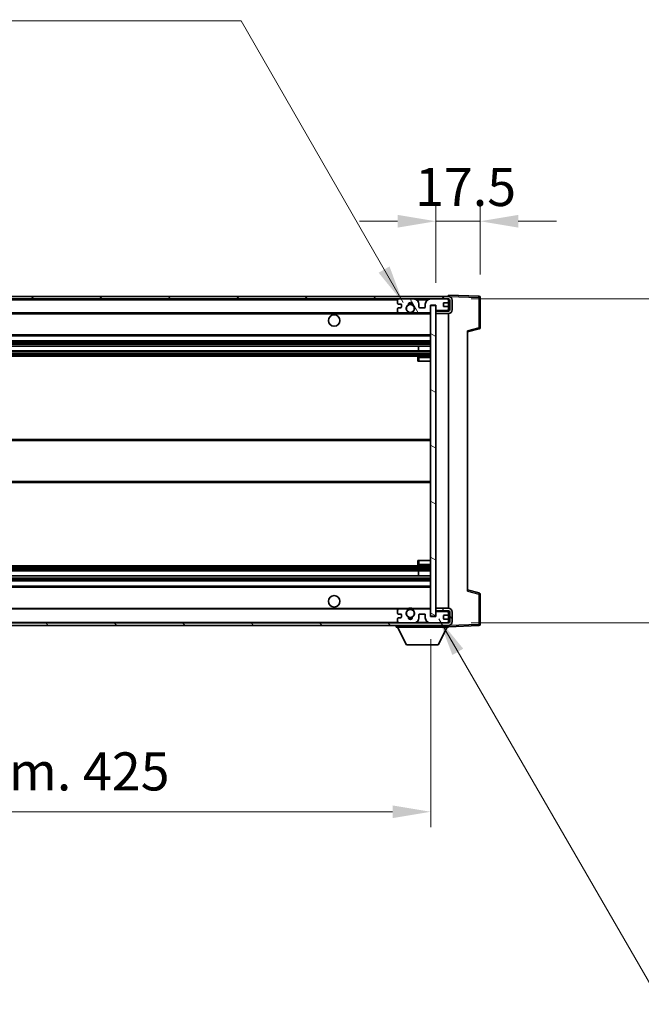
# Model space of a CAD drawing. Units: millimetres. Extents: x 10 to 12006, y 1 to 1687.
# Drawn here: x 2725 to 2970, y 949 to 1336 of the extents above; entities that cross this region are included whole.
import ezdxf

# ---------------------------------------------------------------- set-up
doc = ezdxf.new("R2010")
doc.units = ezdxf.units.MM
for name, color, linetype, lineweight in [('Dimension (ISO)', 7, 'Continuous', 18), ('Dimension (ISO) @ 1', 7, 'Continuous', 18), ('Symbol (ISO) @ 1', 7, 'Continuous', 18), ('Visible (ISO)', 7, 'Continuous', 35), ('Visible Narrow (ISO)', 7, 'Continuous', 25)]:
    doc.layers.add(name, color=color, linetype=linetype, lineweight=lineweight)
doc.layers.add('Hatch (ISO)', color=1, linetype='Continuous', lineweight=18, true_color=0xff0000)
doc.styles.add('Note Text (TK)', font='MS PGothic.ttf')
doc.dimstyles.new('Default - Method 1b (TK)', dxfattribs={"dimscale": 3, "dimtxt": 2.5, "dimasz": 2.5, "dimexe": 1, "dimexo": 1.5, "dimgap": 1, "dimtad": 1, "dimtoh": 1, "dimrnd": 1e-08, "dimdsep": 46, "dimtxsty": 'Note Text (TK)', "dimcen": 0.09, "dimdle": 5, "dimclrd": 100, "dimclre": 100, "dimclrt": 7, "dimadec": 1, "dimazin": 1, "dimtfac": 1, "dimtmove": 0, "dimatfit": 3, "dimfxl": 0, "dimtolj": 1, "dimlwd": -1, "dimlwe": -1, "dimarcsym": 0})
doc.dimstyles.new('Default - Method 1b (TK)$7', dxfattribs={"dimscale": 3, "dimtxt": 2.5, "dimasz": 2.5, "dimexe": 1, "dimexo": 1.5, "dimgap": 1, "dimtad": 1, "dimtoh": 1, "dimrnd": 1e-08, "dimdsep": 46, "dimtxsty": 'Note Text (TK)', "dimcen": 0.09, "dimdle": 5, "dimclrd": 256, "dimclre": 100, "dimclrt": 7, "dimadec": 1, "dimazin": 1, "dimtfac": 1, "dimtmove": 0, "dimatfit": 3, "dimfxl": 0, "dimtolj": 1, "dimlwd": -1, "dimlwe": -1, "dimarcsym": 0})

# ---------------------------------------------------------------- blocks, each defined once
blk = doc.blocks.new('*D98')
at = {"layer": 'Defpoints', "color": 0, "transparency": 16777216}
for p in [(2461.91, 1101.53), (2886.91, 1101.63), (2886.91, 1024.68)]:
    blk.add_point(p, dxfattribs=at)
at = {"layer": 'Dimension (ISO)', "color": 100, "transparency": 16777216}
for p, q in [((2461.91, 1092.53), (2461.91, 1018.68)), ((2886.91, 1092.63), (2886.91, 1018.68)), ((2476.91, 1024.68), (2871.91, 1024.68))]:
    blk.add_line(p, q, dxfattribs=at)
for points in [[(2476.91, 1027.18), (2476.91, 1022.18), (2461.91, 1024.68)], [(2871.91, 1027.18), (2871.91, 1022.18), (2886.91, 1024.68)]]:
    blk.add_solid(points, dxfattribs=at)
at = {"layer": 'Dimension (ISO)', "color": 7, "transparency": 16777216, "insert": (2560.54, 1040.57), "char_height": 15, "attachment_point": 4, "style": 'Note Text (TK)'}
blk.add_mtext('\\A1;\\fＭＳ Ｐゴシック|b0|i0;\\H15.0000;有効寸法 / Max dim. 425', dxfattribs=at)
blk = doc.blocks.new('*D99')
at = {"layer": 'Defpoints', "color": 0, "transparency": 16777216}
for p in [(2906.41, 1257.11), (2906.41, 1227.11), (2888.91, 1223.93)]:
    blk.add_point(p, dxfattribs=at)
at = {"layer": 'Dimension (ISO)', "color": 100, "transparency": 16777216}
for p, q in [((2888.91, 1232.93), (2888.91, 1263.11)), ((2906.41, 1236.11), (2906.41, 1263.11)), ((2873.91, 1257.11), (2858.91, 1257.11)), ((2888.91, 1257.11), (2906.41, 1257.11)), ((2921.41, 1257.11), (2936.41, 1257.11))]:
    blk.add_line(p, q, dxfattribs=at)
for points in [[(2873.91, 1259.61), (2873.91, 1254.61), (2888.91, 1257.11)], [(2921.41, 1259.61), (2921.41, 1254.61), (2906.41, 1257.11)]]:
    blk.add_solid(points, dxfattribs=at)
at = {"layer": 'Dimension (ISO)', "color": 7, "transparency": 16777216, "insert": (2880.78, 1270.61), "char_height": 15, "attachment_point": 4, "style": 'Note Text (TK)'}
blk.add_mtext('\\A1;17.5', dxfattribs=at)
blk = doc.blocks.new('*D101')
at = {"layer": 'Defpoints', "color": 0, "transparency": 16777216}
for p in [(2893.91, 1226.53), (2893.91, 1099.03), (3007.91, 1099.03)]:
    blk.add_point(p, dxfattribs=at)
at = {"layer": 'Dimension (ISO)', "color": 100, "transparency": 16777216}
for p, q in [((3007.91, 1226.53), (3007.91, 1497.54)), ((2902.91, 1226.53), (3013.91, 1226.53)), ((3007.91, 1114.03), (3007.91, 1211.53)), ((2902.91, 1099.03), (3013.91, 1099.03))]:
    blk.add_line(p, q, dxfattribs=at)
for points in [[(3005.41, 1211.53), (3010.41, 1211.53), (3007.91, 1226.53)], [(3005.41, 1114.03), (3010.41, 1114.03), (3007.91, 1099.03)]]:
    blk.add_solid(points, dxfattribs=at)
at = {"layer": 'Dimension (ISO)', "color": 7, "transparency": 16777216, "insert": (2992.02, 1248.47), "char_height": 15, "attachment_point": 4, "rotation": 90, "style": 'Note Text (TK)'}
blk.add_mtext('\\A1;\\fＭＳ Ｐゴシック|b0|i0;\\H15.0000;有効寸法 / Max dim. 127.5', dxfattribs=at)

msp = doc.modelspace()

# ---------------------------------------------------------------- hatches: boundary and pattern name
at = {"layer": 'Hatch (ISO)'}
h = msp.add_hatch(dxfattribs=at)
h.set_pattern_fill('ANSI31', color=256, scale=152.4, style=0)
h.set_pattern_definition([(45, (1106.193, -46.706), (-13.47038, 13.47038), [])])
edge = h.paths.add_edge_path()
edge.add_line((2893.9063, 1221.7753), (2888.9063, 1221.7753))
edge.add_line((2888.9063, 1221.7753), (2888.9063, 1220.7753))
edge.add_line((2888.9063, 1220.7753), (2893.9063, 1220.7753))
edge.add_ellipse((2893.9063, 1222.2753), major_axis=(0, -1.5), ratio=1, start_angle=0, end_angle=90)
edge.add_line((2895.4063, 1222.2753), (2895.4063, 1226.0253))
edge.add_ellipse((2893.9063, 1226.0253), major_axis=(1.5, 0), ratio=1, start_angle=0, end_angle=90)
edge.add_line((2893.9063, 1227.5253), (2474.4063, 1227.5253))
edge.add_line((2474.4063, 1227.5253), (2474.4063, 1226.538))
edge.add_line((2474.4063, 1226.538), (2474.4063, 1226.5253))
edge.add_line((2474.4063, 1226.5253), (2474.5313, 1226.5253))
edge.add_line((2474.5313, 1226.5253), (2486.1063, 1226.5253))
edge.add_line((2486.1063, 1226.5253), (2874.4063, 1226.5253))
edge.add_line((2874.4063, 1226.5253), (2880.3063, 1226.5253))
edge.add_line((2880.3063, 1226.5253), (2886.8063, 1226.5253))
edge.add_line((2886.8063, 1226.5253), (2893.4063, 1226.5253))
edge.add_line((2893.4063, 1226.5253), (2893.9063, 1226.5253))
edge.add_ellipse((2893.9063, 1226.0253), major_axis=(0, 0.5), ratio=1, start_angle=270, end_angle=360, ccw=False)
edge.add_line((2894.4063, 1226.0253), (2894.4063, 1222.2753))
edge.add_ellipse((2893.9063, 1222.2753), major_axis=(0.5, 0), ratio=1, start_angle=270, end_angle=360, ccw=False)
h = msp.add_hatch(dxfattribs=at)
h.set_pattern_fill('ANSI31', color=256, scale=152.4, angle=75.000175, style=0)
h.set_pattern_definition([(120.0002, (1106.193, -46.706), (-16.49775, -9.52505), [])])
edge = h.paths.add_edge_path()
edge.add_ellipse((2874.4063, 1226.0253), major_axis=(0, 0.5), ratio=1, start_angle=0, end_angle=90)
edge.add_line((2873.9063, 1226.0253), (2873.9063, 1224.8253))
edge.add_ellipse((2874.2063, 1224.8253), major_axis=(-0.3, 0), ratio=1, start_angle=0, end_angle=90)
edge.add_line((2874.2063, 1224.5253), (2875.1063, 1224.5253))
edge.add_ellipse((2875.1063, 1224.2253), major_axis=(0, 0.3), ratio=1, start_angle=270, end_angle=360, ccw=False)
edge.add_line((2875.4063, 1224.2253), (2875.4063, 1223.3253))
edge.add_ellipse((2875.1063, 1223.3253), major_axis=(0.3, 0), ratio=1, start_angle=270, end_angle=360, ccw=False)
edge.add_line((2875.1063, 1223.0253), (2874.2063, 1223.0253))
edge.add_ellipse((2874.2063, 1222.7253), major_axis=(0, 0.3), ratio=1, start_angle=0, end_angle=90)
edge.add_line((2873.9063, 1222.7253), (2873.9063, 1221.5253))
edge.add_ellipse((2874.4063, 1221.5253), major_axis=(-0.5, 0), ratio=1, start_angle=0, end_angle=90)
edge.add_line((2874.4063, 1221.0253), (2877.4307, 1221.0253))
edge.add_ellipse((2877.4307, 1221.4253), major_axis=(0, -0.4), ratio=1, start_angle=0, end_angle=132.45415)
edge.add_ellipse((2878.9063, 1222.7753), major_axis=(-1.1805, -1.08), ratio=1, start_angle=261.020412, end_angle=360, ccw=False)
edge.add_ellipse((2877.8583, 1224.3602), major_axis=(0.1655, -0.2502), ratio=1, start_angle=0, end_angle=60.082872)
edge.add_ellipse((2878.9063, 1224.4253), major_axis=(-0.7486, -0.0465), ratio=1, start_angle=172.885131, end_angle=360, ccw=False)
edge.add_ellipse((2879.9543, 1224.3602), major_axis=(-0.2994, 0.0186), ratio=1, start_angle=0, end_angle=60.082872)
edge.add_ellipse((2878.9063, 1222.7753), major_axis=(0.8825, 1.3346), ratio=1, start_angle=261.020412, end_angle=360, ccw=False)
edge.add_ellipse((2880.3819, 1221.4253), major_axis=(-0.2951, 0.27), ratio=1, start_angle=0, end_angle=132.45415)
edge.add_line((2880.3819, 1221.0253), (2886.4063, 1221.0253))
edge.add_ellipse((2886.4063, 1221.4253), major_axis=(0, -0.4), ratio=1, start_angle=0, end_angle=90)
edge.add_line((2886.8063, 1221.4253), (2886.8063, 1224.0253))
edge.add_line((2886.8063, 1224.0253), (2889.0063, 1224.0253))
edge.add_line((2889.0063, 1224.0253), (2889.0063, 1222.4253))
edge.add_ellipse((2889.4063, 1222.4253), major_axis=(-0.4, 0), ratio=1, start_angle=0, end_angle=90)
edge.add_line((2889.4063, 1222.0253), (2893.4063, 1222.0253))
edge.add_ellipse((2893.4063, 1222.5253), major_axis=(0, -0.5), ratio=1, start_angle=0, end_angle=90)
edge.add_line((2893.9063, 1222.5253), (2893.9063, 1223.2253))
edge.add_ellipse((2893.6063, 1223.2253), major_axis=(0.3, 0), ratio=1, start_angle=0, end_angle=90)
edge.add_line((2893.6063, 1223.5253), (2892.2063, 1223.5253))
edge.add_ellipse((2892.2063, 1223.8253), major_axis=(0, -0.3), ratio=1, start_angle=270, end_angle=360, ccw=False)
edge.add_line((2891.9063, 1223.8253), (2891.9063, 1224.7253))
edge.add_ellipse((2892.2063, 1224.7253), major_axis=(-0.3, 0), ratio=1, start_angle=270, end_angle=360, ccw=False)
edge.add_line((2892.2063, 1225.0253), (2893.6063, 1225.0253))
edge.add_ellipse((2893.6063, 1225.3253), major_axis=(0, -0.3), ratio=1, start_angle=0, end_angle=90)
edge.add_line((2893.9063, 1225.3253), (2893.9063, 1226.0253))
edge.add_ellipse((2893.4063, 1226.0253), major_axis=(0.5, 0), ratio=1, start_angle=0, end_angle=90)
edge.add_line((2893.4063, 1226.5253), (2886.8063, 1226.5253))
edge.add_ellipse((2886.8063, 1224.5253), major_axis=(0, 2), ratio=1, start_angle=0, end_angle=90)
edge.add_line((2884.8063, 1224.5253), (2884.8063, 1223.3253))
edge.add_ellipse((2884.5063, 1223.3253), major_axis=(0.3, 0), ratio=1, start_angle=270, end_angle=360, ccw=False)
edge.add_line((2884.5063, 1223.0253), (2882.6063, 1223.0253))
edge.add_ellipse((2882.6063, 1223.3253), major_axis=(0, -0.3), ratio=1, start_angle=270, end_angle=360, ccw=False)
edge.add_line((2882.3063, 1223.3253), (2882.3063, 1224.5253))
edge.add_ellipse((2880.3063, 1224.5253), major_axis=(2, 0), ratio=1, start_angle=0, end_angle=90)
edge.add_line((2880.3063, 1226.5253), (2874.4063, 1226.5253))
h = msp.add_hatch(dxfattribs=at)
h.set_pattern_fill('ANSI31', color=256, scale=152.4, angle=105.000246, style=0)
h.set_pattern_definition([(150.0002, (1106.193, -46.706), (-9.52493, -16.49782), [])])
h.paths.add_polyline_path([(2888.9063, 1223.9253), (2886.9063, 1223.9253), (2886.9063, 1101.6253), (2888.9063, 1101.6253), (2888.9063, 1103.7753), (2888.9063, 1104.7753), (2888.9063, 1220.7753), (2888.9063, 1221.7753)])
h = msp.add_hatch(dxfattribs=at)
h.set_pattern_fill('ANSI31', color=256, scale=152.4, angle=90.00021, style=0)
h.set_pattern_definition([(135.0002, (1106.193, -46.706), (-13.47033, -13.47043), [])])
edge = h.paths.add_edge_path()
edge.add_line((2888.9063, 1103.7753), (2893.9063, 1103.7753))
edge.add_ellipse((2893.9063, 1103.2753), major_axis=(0, 0.5), ratio=1, start_angle=270, end_angle=360, ccw=False)
edge.add_line((2894.4063, 1103.2753), (2894.4063, 1099.5253))
edge.add_ellipse((2893.9063, 1099.5253), major_axis=(0.5, 0), ratio=1, start_angle=270, end_angle=360, ccw=False)
edge.add_line((2893.9063, 1099.0253), (2893.4063, 1099.0253))
edge.add_line((2893.4063, 1099.0253), (2886.8063, 1099.0253))
edge.add_line((2886.8063, 1099.0253), (2880.3063, 1099.0253))
edge.add_line((2880.3063, 1099.0253), (2874.4063, 1099.0253))
edge.add_line((2874.4063, 1099.0253), (2486.1063, 1099.0253))
edge.add_line((2486.1063, 1099.0253), (2474.5313, 1099.0253))
edge.add_line((2474.5313, 1099.0253), (2474.4063, 1099.0253))
edge.add_line((2474.4063, 1099.0253), (2474.4063, 1099.0127))
edge.add_line((2474.4063, 1099.0127), (2474.4063, 1098.0253))
edge.add_line((2474.4063, 1098.0253), (2893.9063, 1098.0253))
edge.add_ellipse((2893.9063, 1099.5253), major_axis=(0, -1.5), ratio=1, start_angle=0, end_angle=90)
edge.add_line((2895.4063, 1099.5253), (2895.4063, 1103.2753))
edge.add_ellipse((2893.9063, 1103.2753), major_axis=(1.5, 0), ratio=1, start_angle=0, end_angle=90)
edge.add_line((2893.9063, 1104.7753), (2888.9063, 1104.7753))
edge.add_line((2888.9063, 1104.7753), (2888.9063, 1103.7753))

# ---------------------------------------------------------------- linework, layer by layer
at = {"layer": 'Visible (ISO)'}
for p, q in [((2893.9063, 1227.5253), (2474.4063, 1227.5253)), ((2474.4063, 1226.5253), (2893.9063, 1226.5253)), ((2873.9063, 1226.0253), (2873.9063, 1224.8253)), ((2880.3063, 1226.5253), (2874.4063, 1226.5253)), ((2893.4063, 1226.5253), (2886.8063, 1226.5253)), ((2891.9063, 1223.8253), (2891.9063, 1224.7253)), ((2892.2063, 1225.0253), (2893.6063, 1225.0253)), ((2893.9063, 1227.5257), (2893.9063, 1228.0253)), ((2905.9238, 1227.6057), (2893.9063, 1228.0253)), ((2893.9063, 1227.5253), (2893.9063, 1227.5257)), ((2893.9063, 1226.0253), (2893.9063, 1226.5253)), ((2893.9063, 1225.3253), (2893.9063, 1226.0253)), ((2893.9063, 1223.2253), (2893.9063, 1225.3253)), ((2894.4063, 1226.0253), (2894.4063, 1222.2753)), ((2895.4063, 1222.2753), (2895.4063, 1226.0253)), ((2906.4063, 1215.1944), (2906.4063, 1227.106)), ((2486.4063, 1221.0253), (2874.4063, 1221.0253)), ((2873.9063, 1222.7253), (2873.9063, 1221.5253)), ((2874.2063, 1224.5253), (2875.1063, 1224.5253)), ((2875.1063, 1223.0253), (2874.2063, 1223.0253)), ((2874.4063, 1221.0253), (2877.4307, 1221.0253)), ((2875.4063, 1224.2253), (2875.4063, 1223.3253)), ((2877.4307, 1221.0253), (2877.7455, 1221.0253)), ((2880.0671, 1221.0253), (2880.3819, 1221.0253)), ((2880.3819, 1221.0253), (2886.4063, 1221.0253)), ((2882.3063, 1223.3253), (2882.3063, 1224.5253)), ((2884.5063, 1223.0253), (2882.6063, 1223.0253)), ((2884.8063, 1224.5253), (2884.8063, 1223.3253)), ((2886.4063, 1221.0253), (2886.9063, 1221.0253)), ((2886.8063, 1221.4253), (2886.8063, 1224.0253)), ((2886.8063, 1224.0253), (2889.0063, 1224.0253)), ((2888.9063, 1223.9253), (2886.9063, 1223.9253)), ((2886.9063, 1223.9253), (2886.9063, 1101.6253)), ((2888.9063, 1101.6253), (2888.9063, 1223.9253)), ((2889.4063, 1222.0253), (2888.9063, 1222.0253)), ((2893.9063, 1221.7753), (2888.9063, 1221.7753)), ((2888.9063, 1221.7753), (2888.9063, 1220.7753)), ((2888.9063, 1220.7753), (2893.9063, 1220.7753)), ((2889.0063, 1224.0253), (2889.0063, 1222.4253)), ((2889.4063, 1222.0253), (2893.4063, 1222.0253)), ((2893.6063, 1223.5253), (2892.2063, 1223.5253)), ((2893.9063, 1222.0253), (2893.4063, 1222.0253)), ((2893.9063, 1222.5253), (2893.9063, 1223.2253)), ((2893.9063, 1222.0253), (2893.9063, 1222.5253)), ((2893.9063, 1221.7753), (2893.9063, 1222.0253)), ((2893.9063, 1104.7753), (2893.9063, 1220.7753)), ((2901.4063, 1213.5253), (2906.0304, 1214.71)), ((2901.4063, 1214.037), (2901.4063, 1111.5137)), ((2486.4063, 1212.0253), (2886.9063, 1212.0253)), ((2486.4063, 1210.0253), (2886.9063, 1210.0253)), ((2486.4063, 1207.9801), (2886.9063, 1207.9801)), ((2486.4063, 1206.0705), (2886.9063, 1206.0705)), ((2882.0937, 1206.0705), (2882.0937, 1207.9801)), ((2882.1063, 1206.0705), (2882.1063, 1207.9801)), ((2486.4063, 1204.0253), (2886.9063, 1204.0253)), ((2881.9063, 1203.5253), (2881.9063, 1202.0253)), ((2882.4063, 1202.0253), (2881.9063, 1202.0253)), ((2886.9063, 1204.0253), (2882.4063, 1204.0253)), ((2882.4063, 1202.0253), (2886.9063, 1202.0253)), ((2486.4063, 1171.2753), (2886.9063, 1171.2753)), ((2486.4063, 1154.2753), (2886.9063, 1154.2753)), ((2486.4063, 1121.5253), (2886.9063, 1121.5253)), ((2881.9063, 1123.5253), (2882.4063, 1123.5253)), ((2881.9063, 1123.5253), (2881.9063, 1122.0253)), ((2882.4063, 1123.5253), (2886.9063, 1123.5253)), ((2882.4063, 1121.5253), (2886.9063, 1121.5253)), ((2486.4063, 1119.4802), (2886.9063, 1119.4802)), ((2486.4063, 1117.5706), (2886.9063, 1117.5706)), ((2882.0937, 1117.5706), (2882.0937, 1119.4802)), ((2882.1063, 1117.5706), (2882.1063, 1119.4802)), ((2486.4063, 1115.5253), (2886.9063, 1115.5253)), ((2486.4063, 1113.5253), (2886.9063, 1113.5253)), ((2906.0304, 1110.8407), (2901.4063, 1112.0253)), ((2906.4063, 1098.4447), (2906.4063, 1110.3563)), ((2486.4063, 1104.5253), (2874.4063, 1104.5253)), ((2877.4307, 1104.5253), (2874.4063, 1104.5253)), ((2877.4307, 1104.5253), (2877.7455, 1104.5253)), ((2880.0671, 1104.5253), (2880.3819, 1104.5253)), ((2886.4063, 1104.5253), (2880.3819, 1104.5253)), ((2886.4063, 1104.5253), (2886.9063, 1104.5253)), ((2893.9063, 1104.7753), (2888.9063, 1104.7753)), ((2888.9063, 1104.7753), (2888.9063, 1103.7753)), ((2873.9063, 1104.0253), (2873.9063, 1102.8253)), ((2873.9063, 1100.7253), (2873.9063, 1099.5253)), ((2874.2063, 1102.5253), (2875.1063, 1102.5253)), ((2875.1063, 1101.0253), (2874.2063, 1101.0253)), ((2875.4063, 1102.2253), (2875.4063, 1101.3253)), ((2882.3063, 1101.0253), (2882.3063, 1102.2253)), ((2882.6063, 1102.5253), (2884.5063, 1102.5253)), ((2884.8063, 1102.2253), (2884.8063, 1101.0253)), ((2886.8063, 1101.5253), (2886.8063, 1104.1253)), ((2889.0063, 1101.5253), (2886.8063, 1101.5253)), ((2886.9063, 1101.6253), (2888.9063, 1101.6253)), ((2888.9063, 1103.7753), (2893.9063, 1103.7753)), ((2889.4063, 1103.5253), (2888.9063, 1103.5253)), ((2889.0063, 1103.1253), (2889.0063, 1101.5253)), ((2893.4063, 1103.5253), (2889.4063, 1103.5253)), ((2891.9063, 1100.8253), (2891.9063, 1101.7253)), ((2892.2063, 1102.0253), (2893.6063, 1102.0253)), ((2893.9063, 1103.5253), (2893.4063, 1103.5253)), ((2893.9063, 1103.5253), (2893.9063, 1103.7753)), ((2893.9063, 1103.0253), (2893.9063, 1103.5253)), ((2893.9063, 1102.3253), (2893.9063, 1103.0253)), ((2893.9063, 1100.2253), (2893.9063, 1102.3253)), ((2894.4063, 1103.2753), (2894.4063, 1099.5253)), ((2895.4063, 1099.5253), (2895.4063, 1103.2753)), ((2893.9063, 1099.0253), (2474.4063, 1099.0253)), ((2474.4063, 1098.0253), (2893.9063, 1098.0253)), ((2873.3063, 1098.0253), (2873.3063, 1097.3253)), ((2873.3063, 1097.3253), (2893.9063, 1097.3253)), ((2877.3563, 1090.4253), (2873.8063, 1097.3253)), ((2874.4063, 1099.0253), (2880.3063, 1099.0253)), ((2886.8063, 1099.0253), (2893.4063, 1099.0253)), ((2889.8563, 1090.4253), (2893.4063, 1097.3253)), ((2893.6063, 1100.5253), (2892.2063, 1100.5253)), ((2893.9063, 1099.5253), (2893.9063, 1100.2253)), ((2893.9063, 1099.0253), (2893.9063, 1099.5253)), ((2893.9063, 1098.0253), (2893.9063, 1097.3253)), ((2893.9063, 1097.5253), (2905.9238, 1097.945)), ((2877.3563, 1090.4253), (2889.8563, 1090.4253))]:
    msp.add_line(p, q, dxfattribs=at)
for centre, radius in [((2878.9063, 1222.7753), 1.5706), ((2848.9063, 1218.0253), 2.25), ((2848.9063, 1107.5253), 2.25), ((2878.9063, 1102.7753), 1.5706)]:
    msp.add_circle(centre, radius, dxfattribs=at)
for centre, radius, start, end in [((2874.4063, 1226.0253), 0.5, 90, 180), ((2874.2063, 1224.8253), 0.3, 180, 270), ((2878.9063, 1224.4253), 0.75, 356.442565, 183.557435), ((2878.9063, 1222.7753), 2, 68.96053, 111.03947), ((2878.9063, 1222.7753), 2.1, 71.451, 108.549), ((2880.3063, 1224.5253), 2, 0, 90), ((2886.8063, 1224.5253), 2, 90, 180), ((2892.2063, 1224.7253), 0.3, 90, 180), ((2893.4063, 1226.0253), 0.5, 0, 90), ((2893.6063, 1225.3253), 0.3, 270, 0), ((2893.9063, 1226.0253), 1.5, 0, 90), ((2893.9063, 1226.0253), 0.5, 0, 90), ((2905.9063, 1227.106), 0.5, 0, 88), ((2874.2063, 1222.7253), 0.3, 90, 180), ((2874.4063, 1221.5253), 0.5, 180, 270), ((2875.1063, 1224.2253), 0.3, 0, 90), ((2875.1063, 1223.3253), 0.3, 270, 0), ((2878.9063, 1222.7753), 1.6, 123.474563, 222.45415), ((2877.4307, 1221.4253), 0.4, 270, 42.45415), ((2878.9063, 1222.7753), 2.1, 233.298213, 236.44269), ((2878.9063, 1222.7753), 2, 233.932491, 306.067509), ((2877.8583, 1224.3602), 0.3, 303.474563, 3.557435), ((2879.9543, 1224.3602), 0.3, 176.442565, 236.525437), ((2878.9063, 1222.7753), 1.6, 317.54585, 56.525437), ((2880.3819, 1221.4253), 0.4, 137.54585, 270), ((2878.9063, 1222.7753), 2.1, 303.55731, 306.701787), ((2882.6063, 1223.3253), 0.3, 180, 270), ((2884.5063, 1223.3253), 0.3, 270, 0), ((2886.4063, 1221.4253), 0.4, 270, 0), ((2889.4063, 1222.4253), 0.4, 180, 270), ((2892.2063, 1223.8253), 0.3, 180, 270), ((2893.4063, 1222.5253), 0.5, 270, 0), ((2893.6063, 1223.2253), 0.3, 0, 90), ((2893.9063, 1222.2753), 1.5, 270, 0), ((2893.9063, 1222.2753), 0.5, 270, 0), ((2878.9063, 1222.7753), 2.1, 257.472095, 282.527905), ((2905.9063, 1215.1944), 0.5, 284.37, 0), ((2882.4063, 1203.5253), 0.5, 90, 180), ((2882.4063, 1122.0253), 0.5, 180, 270), ((2905.9063, 1110.3563), 0.5, 0, 75.63), ((2874.4063, 1104.0253), 0.5, 90, 180), ((2877.4307, 1104.1253), 0.4, 317.54585, 90), ((2878.9063, 1102.7753), 2.1, 123.55731, 126.701787), ((2878.9063, 1102.7753), 2, 53.932491, 126.067509), ((2878.9063, 1102.7753), 2.1, 77.472095, 102.527905), ((2880.3819, 1104.1253), 0.4, 90, 222.45415), ((2878.9063, 1102.7753), 2.1, 53.298213, 56.44269), ((2886.4063, 1104.1253), 0.4, 0, 90), ((2893.9063, 1103.2753), 1.5, 0, 90), ((2874.2063, 1102.8253), 0.3, 180, 270), ((2874.2063, 1100.7253), 0.3, 90, 180), ((2875.1063, 1102.2253), 0.3, 0, 90), ((2875.1063, 1101.3253), 0.3, 270, 0), ((2878.9063, 1102.7753), 1.6, 137.54585, 236.525437), ((2877.8583, 1101.1905), 0.3, 356.442565, 56.525437), ((2878.9063, 1101.1253), 0.75, 176.442565, 3.557435), ((2878.9063, 1102.7753), 2, 248.96053, 291.03947), ((2878.9063, 1102.7753), 2.1, 251.451, 288.549), ((2879.9543, 1101.1905), 0.3, 123.474563, 183.557435), ((2878.9063, 1102.7753), 1.6, 303.474563, 42.45415), ((2880.3063, 1101.0253), 2, 270, 0), ((2882.6063, 1102.2253), 0.3, 90, 180), ((2884.5063, 1102.2253), 0.3, 0, 90), ((2886.8063, 1101.0253), 2, 180, 270), ((2889.4063, 1103.1253), 0.4, 90, 180), ((2892.2063, 1101.7253), 0.3, 90, 180), ((2892.2063, 1100.8253), 0.3, 180, 270), ((2893.4063, 1103.0253), 0.5, 0, 90), ((2893.6063, 1102.3253), 0.3, 270, 0), ((2893.9063, 1103.2753), 0.5, 0, 90), ((2874.4063, 1099.5253), 0.5, 180, 270), ((2893.4063, 1099.5253), 0.5, 270, 0), ((2893.6063, 1100.2253), 0.3, 0, 90), ((2893.9063, 1099.5253), 0.5, 270, 0), ((2893.9063, 1099.5253), 1.5, 270, 0), ((2905.9063, 1098.4447), 0.5, 272, 0)]:
    msp.add_arc(centre, radius, start, end, dxfattribs=at)
for points, knots in [([(2878.4508, 1220.7253), (2878.3418, 1220.7496), (2878.2363, 1220.7825), (2878.0636, 1220.8501), (2877.9743, 1220.8919), (2877.8762, 1220.945), (2877.8421, 1220.9648), (2877.7975, 1220.9918), (2877.7787, 1221.0037), (2877.7527, 1221.0205), (2877.7455, 1221.0253), (2877.7455, 1221.0253)], [-0.0853709179, -0.0853709179, -0.0853709179, -0.0853709179, -0.0545116262, -0.0545116262, -0.0293355354, -0.0293355354, -0.0179856969, -0.0179856969, -0.0089928485, -0.0089928485, 0, 0, 0, 0]), ([(2880.0671, 1221.0253), (2880.0671, 1221.0253), (2880.0599, 1221.0205), (2880.0339, 1221.0037), (2880.0151, 1220.9918), (2879.9705, 1220.9648), (2879.9364, 1220.945), (2879.8383, 1220.8919), (2879.749, 1220.8501), (2879.5764, 1220.7825), (2879.4708, 1220.7496), (2879.3618, 1220.7253)], [-0.2570614387, -0.2570614387, -0.2570614387, -0.2570614387, -0.2480685903, -0.2480685903, -0.2390757418, -0.2390757418, -0.2277259033, -0.2277259033, -0.2025498125, -0.2025498125, -0.1716905209, -0.1716905209, -0.1716905209, -0.1716905209]), ([(2877.7455, 1104.5253), (2877.7455, 1104.5253), (2877.7527, 1104.5302), (2877.7787, 1104.547), (2877.7975, 1104.5589), (2877.8421, 1104.5859), (2877.8762, 1104.6057), (2877.9743, 1104.6588), (2878.0636, 1104.7006), (2878.2363, 1104.7682), (2878.3418, 1104.8011), (2878.4508, 1104.8253)], [-0.2570614387, -0.2570614387, -0.2570614387, -0.2570614387, -0.2480685903, -0.2480685903, -0.2390757418, -0.2390757418, -0.2277259033, -0.2277259033, -0.2025498125, -0.2025498125, -0.1716905209, -0.1716905209, -0.1716905209, -0.1716905209]), ([(2879.3618, 1104.8253), (2879.4708, 1104.8011), (2879.5764, 1104.7682), (2879.749, 1104.7006), (2879.8383, 1104.6588), (2879.9364, 1104.6057), (2879.9705, 1104.5859), (2880.0151, 1104.5589), (2880.0339, 1104.547), (2880.0599, 1104.5302), (2880.0671, 1104.5253), (2880.0671, 1104.5253)], [-0.0853709179, -0.0853709179, -0.0853709179, -0.0853709179, -0.0545116262, -0.0545116262, -0.0293355354, -0.0293355354, -0.0179856969, -0.0179856969, -0.0089928485, -0.0089928485, 0, 0, 0, 0])]:
    msp.add_open_spline(points, degree=3, knots=knots, dxfattribs=at)
at = {"layer": 'Visible Narrow (ISO)'}
for p, q in [((2486.4063, 1226.2253), (2873.948, 1226.2253)), ((2881.3599, 1226.2253), (2885.7527, 1226.2253)), ((2893.8646, 1226.2253), (2893.9063, 1226.2253)), ((2893.9063, 1227.5257), (2893.9159, 1227.5253)), ((2894.0014, 1227.5223), (2905.9238, 1227.106)), ((2905.9238, 1227.106), (2905.9238, 1215.1944)), ((2905.9238, 1227.106), (2906.4063, 1227.106)), ((2486.4063, 1220.7253), (2878.4508, 1220.7253)), ((2879.3618, 1220.7253), (2886.9063, 1220.7253)), ((2905.9238, 1215.1944), (2901.4063, 1214.037)), ((2906.4063, 1215.1944), (2905.9238, 1215.1944)), ((2486.4063, 1212.5253), (2886.9063, 1212.5253)), ((2486.4063, 1209.5253), (2886.9063, 1209.5253)), ((2486.4063, 1209.0152), (2886.9063, 1209.0152)), ((2486.4063, 1208.7554), (2886.9063, 1208.7554)), ((2486.4063, 1208.0203), (2886.9063, 1208.0203)), ((2486.4063, 1206.0321), (2886.9063, 1206.0321)), ((2486.4063, 1205.3171), (2886.9063, 1205.3171)), ((2486.4063, 1205.0555), (2886.9063, 1205.0555)), ((2486.4063, 1204.5253), (2886.9063, 1204.5253)), ((2881.9063, 1203.5253), (2882.4063, 1203.5253)), ((2882.4063, 1204.0253), (2882.4063, 1203.5253)), ((2882.4063, 1202.0253), (2882.4063, 1203.5253)), ((2882.4063, 1203.5253), (2886.9063, 1203.5253)), ((2486.4063, 1170.7753), (2886.9063, 1170.7753)), ((2486.4063, 1154.7753), (2886.9063, 1154.7753)), ((2486.4063, 1121.0253), (2886.9063, 1121.0253)), ((2486.4063, 1120.4952), (2886.9063, 1120.4952)), ((2486.4063, 1120.2336), (2886.9063, 1120.2336)), ((2882.4063, 1122.0253), (2881.9063, 1122.0253)), ((2882.4063, 1122.0253), (2882.4063, 1123.5253)), ((2882.4063, 1122.0253), (2882.4063, 1121.5253)), ((2886.9063, 1122.0253), (2882.4063, 1122.0253)), ((2486.4063, 1119.5186), (2886.9063, 1119.5186)), ((2486.4063, 1117.5304), (2886.9063, 1117.5304)), ((2486.4063, 1116.7953), (2886.9063, 1116.7953)), ((2486.4063, 1116.5355), (2886.9063, 1116.5355)), ((2486.4063, 1116.0253), (2886.9063, 1116.0253)), ((2486.4063, 1113.0253), (2886.9063, 1113.0253)), ((2901.4063, 1111.5137), (2905.9238, 1110.3563)), ((2905.9238, 1110.3563), (2906.4063, 1110.3563)), ((2905.9238, 1110.3563), (2905.9238, 1098.4447)), ((2486.4063, 1104.8253), (2878.4508, 1104.8253)), ((2879.3618, 1104.8253), (2886.9063, 1104.8253)), ((2486.4063, 1099.3253), (2873.948, 1099.3253)), ((2881.3599, 1099.3253), (2885.7527, 1099.3253)), ((2893.8646, 1099.3253), (2893.9063, 1099.3253)), ((2893.9159, 1098.0254), (2893.9063, 1098.025)), ((2905.9238, 1098.4447), (2894.0014, 1098.0284)), ((2906.4063, 1098.4447), (2905.9238, 1098.4447))]:
    msp.add_line(p, q, dxfattribs=at)
for centre, major_axis, ratio, start_param, end_param in [((2905.9063, 1227.106), (0.0174, 0.4997), 0.03487826, 4.71360696, 6.28318531), ((2905.9063, 1215.1944), (0.1241, -0.4844), 0.03380887, 0, 1.56213477), ((2905.9063, 1110.3563), (0.1241, 0.4844), 0.03380887, 4.72105054, 6.28318531), ((2905.9063, 1098.4447), (0.0174, -0.4997), 0.03487826, 0, 1.56957835)]:
    msp.add_ellipse(centre, major_axis=major_axis, ratio=ratio, start_param=start_param, end_param=end_param, dxfattribs=at)

# ---------------------------------------------------------------- dimensions: what is measured, and where the dimension line sits
at = {"layer": 'Dimension (ISO) @ 1', "color": 100, "true_color": 0x00ff3f}
dim = msp.add_linear_dim(base=(3007.9063, 1099.0253), p1=(2893.9063, 1226.5253), p2=(2893.9063, 1099.0253), angle=270, text='\\fＭＳ Ｐゴシック|b0|i0;\\H15.0000;有効寸法 / Max dim. <>', dimstyle='Default - Method 1b (TK)', override={"dimscale": 1, "dimtxt": 15, "dimasz": 15, "dimexe": 6, "dimexo": 9, "dimgap": 6, "dimtoh": 0, "dimdec": 2, "dimcen": 0.54, "dimtol": 0, "dimlim": 0, "dimtp": 0, "dimtm": 0, "dimtdec": 2, "dimtix": 0, "dimtofl": 0, "dimtmove": 0, "dimatfit": 2}, dxfattribs=at)
dim.commit()
dim.dimension.update_dxf_attribs({"geometry": '*D101', "text_midpoint": (3007.9063, 1370.0065), "dimtype": 128})
dim = msp.add_linear_dim(base=(2906.4063, 1257.106), p1=(2888.9063, 1223.9253), p2=(2906.4063, 1227.106), dimstyle='Default - Method 1b (TK)', override={"dimscale": 1, "dimtxt": 15, "dimasz": 15, "dimexe": 6, "dimexo": 9, "dimgap": 6, "dimtoh": 0, "dimdec": 2, "dimcen": 0.54, "dimtol": 0, "dimlim": 0, "dimtp": 0, "dimtm": 0, "dimtdec": 2, "dimtix": 0, "dimtofl": 1, "dimtmove": 0, "dimatfit": 1}, dxfattribs=at)
dim.commit()
dim.dimension.update_dxf_attribs({"geometry": '*D99', "text_midpoint": (2897.6563, 1257.106), "dimtype": 128})
dim = msp.add_linear_dim(base=(2886.9063, 1024.6799), p1=(2461.9063, 1101.5253), p2=(2886.9063, 1101.6253), text='\\fＭＳ Ｐゴシック|b0|i0;\\H15.0000;有効寸法 / Max dim. <>', dimstyle='Default - Method 1b (TK)', override={"dimscale": 1, "dimtxt": 15, "dimasz": 15, "dimexe": 6, "dimexo": 9, "dimgap": 6, "dimtoh": 0, "dimdec": 2, "dimcen": 0.54, "dimtol": 0, "dimlim": 0, "dimtp": 0, "dimtm": 0, "dimtdec": 2, "dimtix": 0, "dimtofl": 0, "dimtmove": 0, "dimatfit": 1}, dxfattribs=at)
dim.commit()
dim.dimension.update_dxf_attribs({"geometry": '*D98', "text_midpoint": (2674.4063, 1024.6799), "dimtype": 128})

# ---------------------------------------------------------------- leaders
at = {"layer": 'Symbol (ISO) @ 1', "color": 100, "true_color": 0x00ff40, "annotation_type": 0, "has_hookline": 1}
for points, hookline_direction, text_width in [([(2876.0341, 1225.0747), (2812.2761, 1336.0449), (2797.2761, 1336.0449)], 1, 254.4886), ([(2890.076, 1100.6079), (2977.9712, 948.9072), (2992.9712, 948.9072)], 0, 257.4716)]:
    msp.add_leader(points, dimstyle='Default - Method 1b (TK)$7', override={"dimscale": 1, "dimtxt": 15, "dimasz": 15, "dimgap": 0, "dimtad": 1}, dxfattribs=dict(at, hookline_direction=hookline_direction, text_width=text_width))

doc.saveas('drawing.dxf')
